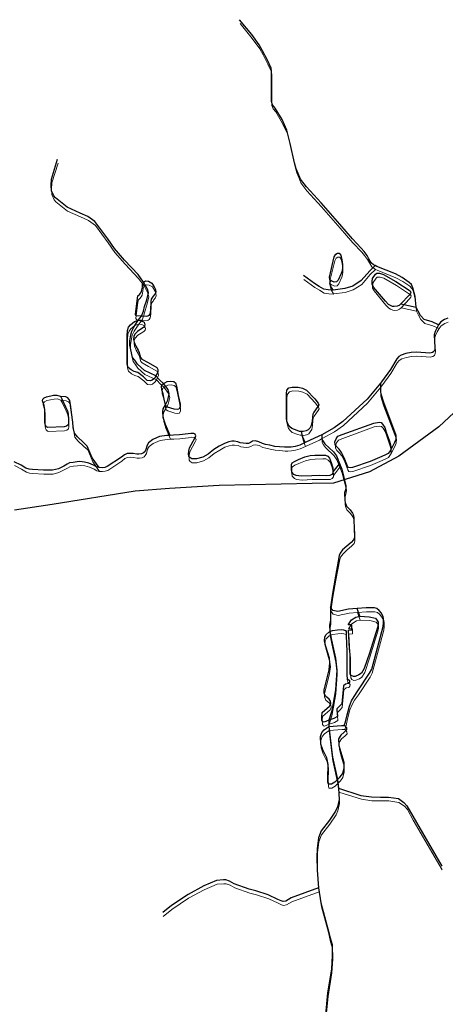
# Model space of a CAD drawing. Units: millimetres. Extents: x 602831 to 628587, y 7012564 to 7026344.
# Drawn here: x 614100 to 614494, y 7021821 to 7022730 of the extents above; entities that cross this region are included whole.
import ezdxf

# ---------------------------------------------------------------- set-up
doc = ezdxf.new("R2010")
doc.units = ezdxf.units.MM
doc.layers.add('CURSO DAGUA', color=4, linetype='Continuous')
doc.layers.add('LAGOA', color=4, linetype='Continuous')
doc.layers.add('HID_Massa_Dagua_A', color=7, linetype='Continuous', lineweight=0)
doc.layers.add('HID_Trecho_Drenagem_L', color=5, linetype='Continuous', lineweight=0)

msp = doc.modelspace()

# ---------------------------------------------------------------- linework, layer by layer
at = {"color": 7}
msp.add_lwpolyline([(614511.14376, 7022376.3965), (614487.88057, 7022354.399), (614450.93817, 7022327.31709), (614423.71503, 7022312.90063), (614390.33035, 7022302.38127), (614370.71278, 7022301.98533), (614284.69145, 7022300.24915), (614238.93011, 7022297.40265), (614207.20207, 7022294.88789), (614130.3962, 7022282.7774), (614095.6131, 7022277.29291)], dxfattribs=at)
at = {"layer": 'CURSO DAGUA'}
for p, q in [((614452.5111, 7022468.0501), (614466.7081, 7022464.8161)), ((614414.6721, 7022179.4631), (614412.2381, 7022186.5511))]:
    msp.add_line(p, q, dxfattribs=at)
for points in [[(614428.8981, 7022503.3201), (614427.4331, 7022504.0901), (614425.3761, 7022505.8421), (614423.2201, 7022509.5531), (614421.3871, 7022512.5001), (614418.7971, 7022516.2141), (614416.0941, 7022519.2751), (614407.9821, 7022527.9141), (614396.3081, 7022541.5781), (614378.9001, 7022561.2571), (614365.3821, 7022575.9101), (614359.8401, 7022583.2641), (614357.8501, 7022588.4191), (614355.9851, 7022592.7271), (614354.4531, 7022598.2051), (614350.4491, 7022616.0691), (614347.3921, 7022628.4571), (614342.9521, 7022638.1191), (614336.6301, 7022648.8331), (614334.1071, 7022651.7771), (614333.0821, 7022654.9081), (614333.1071, 7022659.4661), (614332.9751, 7022682.7781), (614332.6661, 7022685.7751), (614329.3861, 7022693.0861), (614324.9401, 7022701.5761), (614321.8451, 7022707.1931), (614314.9311, 7022716.8031), (614303.6761, 7022730.4091)], [(614239.43905, 7022346.52505), (614235.0531, 7022356.6671), (614233.1291, 7022362.8791), (614232.7251, 7022368.5381), (614232.9571, 7022371.1481), (614235.0441, 7022374.8351), (614237.3101, 7022379.0203), (614238.6589, 7022384.9897), (614237.5199, 7022388.8327), (614233.3751, 7022394.3911), (614230.3271, 7022397.2551), (614226.3241, 7022401.4111), (614215.7107, 7022406.4513), (614209.2797, 7022412.3361), (614206.8003, 7022415.8979), (614204.7857, 7022418.4531), (614202.3091, 7022429.7105), (614202.3395, 7022433.8577), (614203.2193, 7022439.3869), (614204.0069, 7022442.6865), (614205.8163, 7022446.5099), (614210.0351, 7022452.7791), (614213.0661, 7022456.5701), (614214.7715, 7022461.2379), (614215.8309, 7022465.5345), (614217.9495, 7022471.6371), (614219.3857, 7022478.0749), (614218.4511, 7022481.4375), (614214.9811, 7022488.1091), (614209.9421, 7022495.1001), (614197.3951, 7022508.2241), (614187.9891, 7022519.0471), (614181.7291, 7022528.0021), (614169.9581, 7022543.9511), (614163.4731, 7022548.6701), (614156.3101, 7022551.8651), (614144.1541, 7022557.1541), (614133.4321, 7022565.9171), (614131.9191, 7022567.7751), (614129.6611, 7022572.4651), (614129.4691, 7022577.2531), (614129.8291, 7022583.2351), (614135.4791, 7022601.5901)], [(614428.8981, 7022503.3201), (614423.9941, 7022498.5601), (614416.1101, 7022489.4651), (614408.1411, 7022484.3961), (614400.8391, 7022482.1521), (614389.9621, 7022480.7201)], [(614466.7081, 7022464.8161), (614465.8931, 7022474.7211), (614463.8701, 7022482.7831), (614462.3631, 7022485.7291), (614460.4161, 7022487.8071), (614454.0221, 7022492.1941), (614447.7311, 7022495.6011), (614430.3621, 7022502.5511), (614428.8981, 7022503.3201)], [(614389.9621, 7022480.7201), (614389.7341, 7022480.6901), (614385.6011, 7022480.9301), (614381.3611, 7022481.4981), (614377.1331, 7022484.1321), (614372.7961, 7022486.7671), (614362.7191, 7022494.1121)], [(614389.9621, 7022480.7201), (614387.7291, 7022484.6301), (614387.0911, 7022487.0421), (614387.9511, 7022489.5121)], [(614487.58005, 7022448.70905), (614481.6481, 7022451.3521), (614474.2621, 7022453.5691), (614470.8011, 7022457.2871), (614468.6461, 7022461.1071), (614466.7081, 7022464.8161)], [(614496.027, 7022454.718), (614493.01, 7022453.393), (614489.553, 7022451.309), (614487.58005, 7022448.70905), (614485.823, 7022445.636), (614484.282, 7022442.489), (614483.323, 7022439.521), (614484.128, 7022427.731), (614483.972, 7022425.7009), (614483.2009, 7022423.964), (614481.854, 7022423.065), (614479.457, 7022422.498), (614475.505, 7022422.592), (614471.264, 7022422.906), (614467.059, 7022423.255), (614462.198, 7022422.956), (614457.407, 7022422.185), (614453.011, 7022420.722), (614450.647, 7022419.429), (614448.966, 7022417.154), (614442.964, 7022407.323), (614434.742, 7022395.909), (614433.74005, 7022394.7011), (614421.453, 7022379.8809), (614399.146, 7022359.37), (614390.99, 7022353.359), (614379.525, 7022347.1441), (614376.95, 7022345.748), (614364.22705, 7022339.90305), (614359.244, 7022337.614), (614354.994, 7022336.332), (614351.183, 7022335.736), (614347.919, 7022335.645), (614345.199, 7022335.6241), (614340.414, 7022336.013), (614336.173, 7022336.327), (614331.537, 7022337.476), (614327.552, 7022338.187), (614324.7999, 7022339), (614321.437, 7022340.651), (614318.359, 7022341.393), (614315.638, 7022341.227), (614313.673, 7022339.969), (614311.782, 7022339.145), (614309.569, 7022338.976), (614306.923, 7022339.2441), (614304.315, 7022339.694), (614301.854, 7022340.65), (614298.629, 7022341.139), (614296.345, 7022341.188), (614293.548, 7022340.442), (614289.625, 7022339.1219), (614284.896, 7022336.501), (614279.765, 7022333.338), (614274.7021, 7022329.232), (614269.754, 7022326.467), (614263.762, 7022324.868), (614259.41, 7022324.7469), (614257.603, 7022325.99), (614256.5949, 7022327.373), (614256.461, 7022329.369), (614256.766, 7022331.942), (614257.363, 7022335.0571), (614262.127, 7022344.024), (614263.045, 7022346.123), (614262.582, 7022347.54), (614261.424, 7022348.126), (614258.67, 7022348.395), (614256.128, 7022347.902), (614248.072, 7022346.894), (614242.595, 7022346.634), (614239.43905, 7022346.52505), (614236.284, 7022346.415), (614229.751, 7022345.509), (614223.316, 7022342.607), (614219.5649, 7022339.726), (614218.247, 7022337.449), (614217.1, 7022333.394), (614216.074, 7022331.405), (614214.908, 7022330.323), (614213.125, 7022329.318), (614210.622, 7022329.078), (614208.627, 7022329.125), (614205.1861, 7022329.833), (614202.358, 7022329.921), (614199.746, 7022329.682), (614197.2739, 7022328.644), (614194.396, 7022326.375), (614181.366, 7022317.78), (614179.114, 7022316.994), (614176.646, 7022316.645), (614173.78205, 7022316.84205), (614171.356, 7022317.472), (614168.716, 7022318.937), (614164.411, 7022320.774), (614160.319, 7022321.848), (614156.116, 7022322.452), (614153.394, 7022322.032), (614149.765, 7022321.544), (614146.425, 7022321.019), (614144.207, 7022319.907), (614141.152, 7022318.2191), (614136.315, 7022315.707), (614130.831, 7022314.251), (614122.309, 7022314.443), (614112.158, 7022314.898), (614109.15, 7022315.168), (614106.218, 7022316.2), (614101.7, 7022319.053), (614095.1901, 7022322.1721)], [(614433.74005, 7022394.7011), (614433.7831, 7022386.4491), (614434.3131, 7022383.9441), (614436.5601, 7022377.1871), (614448.1421, 7022346.7691), (614447.9031, 7022342.8541), (614446.6901, 7022339.8151), (614443.2811, 7022333.3061)], [(614173.78205, 7022316.84205), (614167.4903, 7022325.6819), (614162.8491, 7022336.6491), (614159.3851, 7022339.8231), (614153.8651, 7022345.0751), (614151.0551, 7022348.4631), (614149.8881, 7022353.6921), (614149.3711, 7022358.5901), (614146.8711, 7022378.8401), (614145.0351, 7022381.2431), (614142.9731, 7022382.1251), (614138.1871, 7022382.3691)], [(614364.22705, 7022339.90305), (614362.1201, 7022344.8241), (614360.7821, 7022350.1711)], [(614379.525, 7022347.1441), (614379.55, 7022343.412), (614380.627, 7022341.447), (614382.462, 7022338.826), (614390.471, 7022331.166), (614393.062, 7022327.5621), (614395.92605, 7022320.63005), (614398.108, 7022315.349), (614401.939, 7022299.879), (614401.7061, 7022297.161), (614400.734, 7022293.486), (614400.805, 7022286.509), (614401.123, 7022284.42), (614402.406, 7022281.264), (614405.72, 7022277.876), (614407.955, 7022274.788), (614408.5441, 7022273.4336), (614409.233, 7022270.771), (614409.567, 7022258.3), (614409.712, 7022254.728), (614409.717, 7022252.311), (614408.991, 7022250.118), (614406.633, 7022247.677), (614402.605, 7022244.349), (614398.777, 7022240.8541), (614396.5989, 7022237.735), (614395.744, 7022235.451), (614392.176, 7022216.501), (614389.339, 7022200.57), (614387.61805, 7022187.768), (614387.511, 7022178.366), (614387.552, 7022175.782), (614386.757, 7022171.112), (614386.999, 7022165.282), (614388.4363, 7022157.4827), (614392.144, 7022140.6086), (614393.3792, 7022129.7219), (614392.2512, 7022111.3744), (614390.022, 7022099.0758), (614388.5913, 7022091.1132), (614386.104, 7022083.399), (614386.136, 7022077.503), (614388.4288, 7022056.677), (614389.4986, 7022049.4379), (614393.9907, 7022028.664), (614395.07465, 7022020.6989), (614395.689, 7022010.095), (614394.003, 7022003.341), (614392.332, 7021999.556), (614386.677, 7021991.1751), (614379.034, 7021981.154), (614376.525, 7021974.8999), (614375.3141, 7021964.6789), (614375.108, 7021957.257), (614375.205, 7021944.885), (614376.6, 7021928.7109), (614376.61305, 7021928.62705), (614378.832, 7021914.6771), (614385.299, 7021890.888), (614387.232, 7021882.464), (614389.177, 7021876.185), (614389.305, 7021869.586), (614389.287, 7021866.2869), (614388.558, 7021853.754), (614384.973, 7021831.834), (614382.002, 7021801.663)], [(614395.92605, 7022320.63005), (614392.1971, 7022315.7821), (614389.8961, 7022312.9661)], [(614400.3771, 7022078.4391), (614401.5521, 7022082.0621), (614403.0171, 7022088.4871), (614405.1511, 7022096.5041), (614407.1031, 7022101.4961), (614409.5441, 7022105.4971), (614413.0361, 7022110.4811), (614423.8151, 7022126.7861), (614425.7061, 7022130.6241), (614436.4261, 7022170.1551), (614436.6661, 7022173.6731), (614436.6851, 7022177.2471), (614436.3651, 7022179.0081), (614434.7341, 7022182.3721), (614432.6581, 7022184.8571), (614430.5791, 7022186.6831), (614428.3271, 7022187.1361), (614420.4641, 7022187.1791), (614412.2381, 7022186.5511), (614404.3471, 7022185.9481), (614394.2669, 7022183.7863), (614389.7773, 7022184.8593), (614387.61805, 7022187.768)], [(614395.07465, 7022020.6989), (614415.7771, 7022014.0431), (614425.5561, 7022012.5591), (614433.9141, 7022012.5131), (614441.2821, 7022012.4731), (614450.4021, 7022011.1031), (614455.5511, 7022007.5551), (614458.2831, 7022004.4611), (614463.7281, 7021994.7531), (614490.5271, 7021948.7471)], [(614376.61305, 7021928.62705), (614351.3381, 7021919.3641), (614346.4831, 7021916.4221), (614343.8421, 7021916.1061), (614341.9751, 7021916.6111), (614339.0131, 7021918.0021), (614330.1831, 7021922.1201), (614318.7671, 7021925.8121), (614312.6161, 7021927.2761), (614298.7321, 7021932.3011), (614294.4021, 7021934.6891), (614290.8351, 7021936.0291), (614288.6361, 7021936.0411), (614282.4191, 7021935.5251), (614270.5141, 7021930.3671), (614255.9551, 7021922.6401), (614240.5571, 7021912.3321), (614232.6041, 7021905.9431)]]:
    msp.add_lwpolyline(points, dxfattribs=at)
at = {"layer": 'HID_Massa_Dagua_A'}
for points in [[(614393.74948, 7022484.63675), (614391.42648, 7022484.39575), (614389.36448, 7022485.24175), (614388.37048, 7022485.89975), (614387.37748, 7022486.55775), (614387.10148, 7022489.09775), (614391.55548, 7022507.67675), (614392.83848, 7022510.13575), (614394.40348, 7022511.21475), (614396.14348, 7022511.13275), (614397.54748, 7022509.23975), (614398.46748, 7022505.13675), (614399.09648, 7022500.67275), (614399.15148, 7022497.62575), (614398.80948, 7022494.83575), (614398.07148, 7022492.51875), (614395.28148, 7022486.33275)], [(614449.54548, 7022462.24375), (614446.96848, 7022461.78675), (614445.22848, 7022462.05075), (614442.98648, 7022463.11475), (614441.64848, 7022463.88375), (614438.83648, 7022466.76375), (614427.84748, 7022479.91575), (614426.48348, 7022482.42575), (614426.42548, 7022484.92775), (614426.98348, 7022487.64475), (614429.72648, 7022491.83675), (614430.85548, 7022492.59175), (614433.46648, 7022492.64975), (614437.05148, 7022491.61475), (614448.58248, 7022484.87875), (614461.62648, 7022476.32075), (614462.20148, 7022475.30175), (614461.90448, 7022474.10675), (614460.69848, 7022472.48175), (614452.93048, 7022464.43775), (614451.39848, 7022462.99575)], [(614219.10548, 7022452.89075), (614218.08948, 7022452.67875), (614213.48548, 7022452.95775), (614208.88148, 7022453.23675), (614208.26648, 7022453.60275), (614207.83648, 7022454.47575), (614209.62448, 7022469.66075), (614210.14348, 7022471.72475), (614211.52848, 7022472.98675), (614212.77048, 7022474.50275), (614213.50348, 7022475.94875), (614214.32148, 7022479.64375), (614214.44448, 7022482.28975), (614215.40048, 7022484.49675), (614217.18248, 7022485.57475), (614219.97348, 7022485.30575), (614223.08348, 7022483.58475), (614225.16748, 7022480.12775), (614226.27848, 7022477.76475), (614226.55448, 7022475.29675), (614225.70948, 7022473.30675), (614224.21248, 7022471.42975), (614223.62748, 7022470.48975), (614222.20348, 7022468.68475), (614221.90148, 7022466.58275), (614221.60248, 7022458.35275), (614221.03948, 7022454.94675), (614220.08948, 7022453.60975)], [(614223.24048, 7022393.86575), (614221.42348, 7022393.14975), (614218.63348, 7022393.63675), (614215.13448, 7022396.99275), (614209.93448, 7022400.90175), (614206.71148, 7022401.78975), (614203.71048, 7022403.43775), (614201.11248, 7022405.73675), (614200.43348, 7022407.51775), (614200.18648, 7022408.75175), (614200.11248, 7022415.02675), (614200.11148, 7022421.44475), (614200.07348, 7022427.75575), (614200.07748, 7022434.97175), (614200.50248, 7022439.86475), (614201.46148, 7022442.76075), (614203.21448, 7022444.92775), (614206.93048, 7022448.09775), (614210.45448, 7022449.16675), (614213.38948, 7022448.82375), (614215.77648, 7022447.54175), (614216.56048, 7022445.10775), (614216.26248, 7022443.69475), (614215.24048, 7022442.50375), (614212.76648, 7022440.92175), (614209.60048, 7022438.90875), (614207.19148, 7022436.23775), (614206.31048, 7022434.24875), (614206.15048, 7022431.52975), (614206.49848, 7022428.95275), (614208.11048, 7022425.24475), (614210.33848, 7022421.60575), (614211.19648, 7022419.38975), (614211.76348, 7022417.02875), (614212.40448, 7022414.81375), (614213.66548, 7022413.39175), (614219.48648, 7022410.05975), (614227.62048, 7022405.51775), (614228.51848, 7022403.88175), (614228.57948, 7022401.81375), (614227.73548, 7022400.00575), (614226.74348, 7022397.79875), (614225.60848, 7022395.84675)], [(614247.97048, 7022367.03775), (614246.48148, 7022366.68375), (614243.65448, 7022367.02575), (614237.46448, 7022369.09075), (614235.76648, 7022370.18775), (614235.46348, 7022371.22275), (614235.16148, 7022372.25875), (614234.42248, 7022376.46875), (614233.28848, 7022381.22575), (614232.14848, 7022384.85875), (614232.02048, 7022387.90575), (614232.75748, 7022390.04075), (614233.79448, 7022390.77875), (614234.83248, 7022391.51675), (614237.26848, 7022392.73575), (614240.35348, 7022393.11775), (614243.17948, 7022392.70375), (614244.69548, 7022391.31675), (614245.65748, 7022388.33775), (614247.42348, 7022379.66075), (614249.01048, 7022371.60175), (614248.99748, 7022369.13575)], [(614365.50048, 7022346.95175), (614362.85148, 7022346.49475), (614361.20148, 7022346.55875), (614359.55148, 7022346.62175), (614357.34348, 7022347.35975), (614352.27748, 7022349.30975), (614350.43648, 7022350.91575), (614348.81648, 7022352.95475), (614347.85348, 7022355.89775), (614347.43448, 7022358.87375), (614347.43048, 7022364.78475), (614347.35148, 7022376.60775), (614347.37848, 7022381.53975), (614347.79348, 7022384.51075), (614349.69248, 7022386.85775), (614352.74248, 7022387.52975), (614358.28948, 7022387.38975), (614362.20048, 7022386.38975), (614365.99948, 7022384.66375), (614373.46148, 7022376.57175), (614376.55748, 7022372.56575), (614377.16548, 7022370.96675), (614376.25048, 7022369.52175), (614372.52248, 7022364.24775), (614371.60648, 7022362.51175), (614371.30348, 7022360.08375), (614371.02448, 7022355.51575), (614370.31548, 7022352.00275), (614368.96048, 7022349.65275), (614367.50148, 7022347.95575)], [(614141.95148, 7022350.76075), (614126.82548, 7022350.08175), (614125.70548, 7022350.74075), (614125.02148, 7022351.68775), (614124.37548, 7022352.92475), (614124.02248, 7022354.73975), (614123.92848, 7022357.35075), (614123.94548, 7022360.46975), (614124.07548, 7022364.24075), (614124.05348, 7022366.85175), (614123.45748, 7022370.58975), (614121.99348, 7022374.65975), (614122.18448, 7022376.39975), (614123.38648, 7022377.48075), (614125.64148, 7022378.59275), (614132.21348, 7022380.04275), (614135.07848, 7022380.17275), (614138.37248, 7022379.02975), (614138.60648, 7022378.75675), (614138.84148, 7022378.48375), (614139.81048, 7022376.77375), (614143.25148, 7022369.32075), (614144.97048, 7022365.43075), (614145.53348, 7022362.41775), (614145.90748, 7022357.91875), (614145.96148, 7022354.40075), (614145.51548, 7022352.55375), (614144.13148, 7022351.36475)], [(614408.36048, 7022313.17075), (614406.21848, 7022312.81975), (614404.58948, 7022313.30075), (614403.69048, 7022314.57475), (614400.75848, 7022322.16975), (614398.28348, 7022327.18775), (614396.01548, 7022330.17475), (614393.52748, 7022332.69075), (614392.37748, 7022334.58275), (614392.20848, 7022336.94075), (614393.27548, 7022339.61875), (614394.92048, 7022342.11175), (614398.91848, 7022343.64875), (614428.02548, 7022354.29475), (614432.96048, 7022354.95675), (614434.73548, 7022354.65675), (614436.21448, 7022353.19775), (614438.15648, 7022350.17775), (614439.58348, 7022345.89075), (614442.51148, 7022337.56975), (614443.39948, 7022334.26475), (614443.71448, 7022332.19575), (614443.70048, 7022329.69375), (614442.56648, 7022327.81375), (614441.21548, 7022326.18975), (614438.85048, 7022324.86075), (614435.36048, 7022323.24875), (614424.56548, 7022318.77475)], [(614389.24948, 7022306.74875), (614387.39548, 7022305.77975), (614384.56548, 7022305.65075), (614377.82148, 7022305.79675), (614370.67648, 7022305.65475), (614361.35348, 7022305.19775), (614356.35348, 7022305.84275), (614354.25548, 7022306.83275), (614352.27148, 7022308.80175), (614351.92348, 7022311.37875), (614351.91248, 7022316.09375), (614352.57348, 7022317.57675), (614354.64848, 7022318.87075), (614358.50148, 7022320.66275), (614364.42548, 7022322.95075), (614369.32848, 7022324.33775), (614373.53648, 7022324.53275), (614380.42748, 7022324.71175), (614383.43848, 7022324.73175), (614385.49948, 7022323.70475), (614387.19348, 7022321.84575), (614388.73048, 7022317.73975), (614390.15448, 7022312.90875), (614390.35948, 7022310.62275), (614390.31548, 7022309.35375), (614390.27248, 7022308.08475)], [(614410.91648, 7022120.35675), (614409.24948, 7022120.18275), (614407.20348, 7022121.05475), (614406.38848, 7022122.68875), (614406.11248, 7022125.82075), (614406.08648, 7022140.92775), (614405.57848, 7022145.88075), (614404.62208, 7022162.99575), (614407.85348, 7022163.36855), (614407.85988, 7022167.79015), (614404.29068, 7022167.84035), (614407.48448, 7022172.42875), (614411.56848, 7022175.10075), (614415.09148, 7022175.85075), (614423.94248, 7022175.41675), (614429.77948, 7022174.01175), (614431.32548, 7022172.08075), (614432.04848, 7022170.51975), (614432.01948, 7022168.45075), (614431.38048, 7022165.54375), (614424.12748, 7022141.83475), (614419.25048, 7022127.45175), (614416.60848, 7022123.25475), (614414.29248, 7022121.65575)], [(614386.52348, 7022079.78675), (614382.13748, 7022078.10875), (614381.22348, 7022078.27775), (614380.14948, 7022079.58375), (614379.93248, 7022083.24775), (614380.24448, 7022086.83475), (614387.25448, 7022092.91175), (614388.23848, 7022095.28675), (614388.10248, 7022097.28275), (614386.70348, 7022099.19475), (614383.44248, 7022102.12475), (614382.17548, 7022104.93275), (614382.24648, 7022107.75275), (614386.81748, 7022126.45875), (614387.51148, 7022132.77175), (614387.00448, 7022137.20575), (614383.87748, 7022147.80675), (614382.36948, 7022153.30775), (614382.71748, 7022156.63875), (614383.73648, 7022158.73875), (614386.44148, 7022161.30575), (614387.41848, 7022161.66975), (614389.87348, 7022162.58675), (614394.49148, 7022163.29375), (614397.93448, 7022163.47575), (614400.09448, 7022163.35375), (614402.06748, 7022162.57375), (614402.42848, 7022161.63775), (614402.40948, 7022158.12275), (614403.13248, 7022143.10375), (614403.15748, 7022121.13175), (614403.52748, 7022118.51075), (614405.67648, 7022116.44875), (614405.61248, 7022114.87375), (614404.65348, 7022113.63475), (614401.97848, 7022113.20975), (614400.04648, 7022111.51775), (614399.62448, 7022108.11375), (614398.49048, 7022095.04675), (614396.29848, 7022092.69675), (614393.97948, 7022090.49375), (614393.84048, 7022088.48075), (614394.25548, 7022087.45275), (614394.45148, 7022083.20375), (614391.23748, 7022081.31775)], [(614391.93648, 7022022.66875), (614388.84648, 7022020.76175), (614386.20748, 7022020.77575), (614385.72348, 7022022.64875), (614385.59748, 7022029.85175), (614385.90448, 7022035.56875), (614385.92348, 7022039.03275), (614384.52748, 7022045.03475), (614380.82948, 7022052.53275), (614378.98948, 7022057.87675), (614378.86248, 7022064.80575), (614379.92748, 7022068.48375), (614382.19548, 7022070.89075), (614386.55548, 7022073.89075), (614398.32848, 7022074.98075), (614400.79648, 7022074.82675), (614401.24248, 7022074.79975), (614402.82648, 7022072.86575), (614402.92548, 7022070.99575), (614400.82348, 7022068.75375), (614397.73048, 7022066.18575), (614395.51248, 7022062.78875), (614395.86148, 7022056.40875), (614397.53348, 7022050.35075), (614400.28548, 7022041.04375), (614400.36748, 7022035.87375), (614399.07348, 7022030.49275), (614396.76648, 7022027.50975), (614396.19348, 7022026.76975)]]:
    msp.add_lwpolyline(points, close=True, dxfattribs=at)
at = {"layer": 'HID_Trecho_Drenagem_L'}
for p, q in [((614452.93048, 7022464.43775), (614467.12748, 7022461.20375)), ((614415.09148, 7022175.85075), (614412.65748, 7022182.93875))]:
    msp.add_line(p, q, dxfattribs=at)
for points in [[(614429.31748, 7022499.70775), (614427.85248, 7022500.47775), (614425.79548, 7022502.22975), (614423.63948, 7022505.94075), (614421.80648, 7022508.88775), (614419.21648, 7022512.60175), (614416.51348, 7022515.66275), (614408.40148, 7022524.30175), (614396.72748, 7022537.96575), (614379.31948, 7022557.64475), (614365.80148, 7022572.29775), (614360.25948, 7022579.65175), (614358.26948, 7022584.80675), (614356.40448, 7022589.11475), (614354.87248, 7022594.59275), (614350.86848, 7022612.45675), (614347.81148, 7022624.84475), (614343.37148, 7022634.50675), (614337.04948, 7022645.22075), (614334.52648, 7022648.16475), (614333.50148, 7022651.29575), (614333.52648, 7022655.85375), (614333.39448, 7022679.16575), (614333.08548, 7022682.16275), (614329.80548, 7022689.47375), (614325.35948, 7022697.96375), (614322.26448, 7022703.58075), (614315.35048, 7022713.19075), (614304.09548, 7022726.79675)], [(614239.85843, 7022342.9127), (614235.47248, 7022353.05475), (614233.54848, 7022359.26675), (614233.14448, 7022364.92575), (614233.37648, 7022367.53575), (614235.46348, 7022371.22275), (614237.72948, 7022375.40795), (614239.07828, 7022381.37735), (614237.93928, 7022385.22035), (614233.79448, 7022390.77875), (614230.74648, 7022393.64275), (614226.74348, 7022397.79875), (614216.13008, 7022402.83895), (614209.69908, 7022408.72375), (614207.21968, 7022412.28555), (614205.20508, 7022414.84075), (614202.72848, 7022426.09815), (614202.75888, 7022430.24535), (614203.63868, 7022435.77455), (614204.42628, 7022439.07415), (614206.23568, 7022442.89755), (614210.45448, 7022449.16675), (614213.48548, 7022452.95775), (614215.19088, 7022457.62555), (614216.25028, 7022461.92215), (614218.36888, 7022468.02475), (614219.80508, 7022474.46255), (614218.87048, 7022477.82515), (614215.40048, 7022484.49675), (614210.36148, 7022491.48775), (614197.81448, 7022504.61175), (614188.40848, 7022515.43475), (614182.14848, 7022524.38975), (614170.37748, 7022540.33875), (614163.89248, 7022545.05775), (614156.72948, 7022548.25275), (614144.57348, 7022553.54175), (614133.85148, 7022562.30475), (614132.33848, 7022564.16275), (614130.08048, 7022568.85275), (614129.88848, 7022573.64075), (614130.24848, 7022579.62275), (614135.89848, 7022597.97775)], [(614429.31748, 7022499.70775), (614424.41348, 7022494.94775), (614416.52948, 7022485.85275), (614408.56048, 7022480.78375), (614401.25848, 7022478.53975), (614390.38148, 7022477.10775)], [(614467.12748, 7022461.20375), (614466.31248, 7022471.10875), (614464.28948, 7022479.17075), (614462.78248, 7022482.11675), (614460.83548, 7022484.19475), (614454.44148, 7022488.58175), (614448.15048, 7022491.98875), (614430.78148, 7022498.93875), (614429.31748, 7022499.70775)], [(614390.38148, 7022477.10775), (614390.15348, 7022477.07775), (614386.02048, 7022477.31775), (614381.78048, 7022477.88575), (614377.55248, 7022480.51975), (614373.21548, 7022483.15475), (614363.13848, 7022490.49975)], [(614390.38148, 7022477.10775), (614388.14848, 7022481.01775), (614387.51048, 7022483.42975), (614388.37048, 7022485.89975)], [(614487.99943, 7022445.0967), (614482.06748, 7022447.73975), (614474.68148, 7022449.95675), (614471.22048, 7022453.67475), (614469.06548, 7022457.49475), (614467.12748, 7022461.20375)], [(614496.44638, 7022451.10565), (614493.42938, 7022449.78065), (614489.97238, 7022447.69665), (614487.99943, 7022445.0967), (614486.24238, 7022442.02365), (614484.70138, 7022438.87665), (614483.74238, 7022435.90865), (614484.54738, 7022424.11865), (614484.39138, 7022422.08855), (614483.62028, 7022420.35165), (614482.27338, 7022419.45265), (614479.87638, 7022418.88565), (614475.92438, 7022418.97965), (614471.68338, 7022419.29365), (614467.47838, 7022419.64265), (614462.61738, 7022419.34365), (614457.82638, 7022418.57265), (614453.43038, 7022417.10965), (614451.06638, 7022415.81665), (614449.38538, 7022413.54165), (614443.38338, 7022403.71065), (614435.16138, 7022392.29665), (614434.15943, 7022391.08875), (614421.87238, 7022376.26855), (614399.56538, 7022355.75765), (614391.40938, 7022349.74665), (614379.94438, 7022343.53175), (614377.36938, 7022342.13565), (614364.64643, 7022336.2907), (614359.66338, 7022334.00165), (614355.41338, 7022332.71965), (614351.60238, 7022332.12365), (614348.33838, 7022332.03265), (614345.61838, 7022332.01175), (614340.83338, 7022332.40065), (614336.59238, 7022332.71465), (614331.95638, 7022333.86365), (614327.97138, 7022334.57465), (614325.21928, 7022335.38765), (614321.85638, 7022337.03865), (614318.77838, 7022337.78065), (614316.05738, 7022337.61465), (614314.09238, 7022336.35665), (614312.20138, 7022335.53265), (614309.98838, 7022335.36365), (614307.34238, 7022335.63175), (614304.73438, 7022336.08165), (614302.27338, 7022337.03765), (614299.04838, 7022337.52665), (614296.76438, 7022337.57565), (614293.96738, 7022336.82965), (614290.04438, 7022335.50955), (614285.31538, 7022332.88865), (614280.18438, 7022329.72565), (614275.12148, 7022325.61965), (614270.17338, 7022322.85465), (614264.18138, 7022321.25565), (614259.82938, 7022321.13455), (614258.02238, 7022322.37765), (614257.01428, 7022323.76065), (614256.88038, 7022325.75665), (614257.18538, 7022328.32965), (614257.78238, 7022331.44475), (614262.54638, 7022340.41165), (614263.46438, 7022342.51065), (614263.00138, 7022343.92765), (614261.84338, 7022344.51365), (614259.08938, 7022344.78265), (614256.54738, 7022344.28965), (614248.49138, 7022343.28165), (614243.01438, 7022343.02165), (614239.85843, 7022342.9127), (614236.70338, 7022342.80265), (614230.17038, 7022341.89665), (614223.73538, 7022338.99465), (614219.98428, 7022336.11365), (614218.66638, 7022333.83665), (614217.51938, 7022329.78165), (614216.49338, 7022327.79265), (614215.32738, 7022326.71065), (614213.54438, 7022325.70565), (614211.04138, 7022325.46565), (614209.04638, 7022325.51265), (614205.60548, 7022326.22065), (614202.77738, 7022326.30865), (614200.16538, 7022326.06965), (614197.69328, 7022325.03165), (614194.81538, 7022322.76265), (614181.78538, 7022314.16765), (614179.53338, 7022313.38165), (614177.06538, 7022313.03265), (614174.20143, 7022313.2297), (614171.77538, 7022313.85965), (614169.13538, 7022315.32465), (614164.83038, 7022317.16165), (614160.73838, 7022318.23565), (614156.53538, 7022318.83965), (614153.81338, 7022318.41965), (614150.18438, 7022317.93165), (614146.84438, 7022317.40665), (614144.62638, 7022316.29465), (614141.57138, 7022314.60675), (614136.73438, 7022312.09465), (614131.25038, 7022310.63865), (614122.72838, 7022310.83065), (614112.57738, 7022311.28565), (614109.56938, 7022311.55565), (614106.63738, 7022312.58765), (614102.11938, 7022315.44065), (614095.60948, 7022318.55975)], [(614434.15943, 7022391.08875), (614434.20248, 7022382.83675), (614434.73248, 7022380.33175), (614436.97948, 7022373.57475), (614448.56148, 7022343.15675), (614448.32248, 7022339.24175), (614447.10948, 7022336.20275), (614443.70048, 7022329.69375)], [(614174.20143, 7022313.2297), (614167.90968, 7022322.06955), (614163.26848, 7022333.03675), (614159.80448, 7022336.21075), (614154.28448, 7022341.46275), (614151.47448, 7022344.85075), (614150.30748, 7022350.07975), (614149.79048, 7022354.97775), (614147.29048, 7022375.22775), (614145.45448, 7022377.63075), (614143.39248, 7022378.51275), (614138.60648, 7022378.75675)], [(614364.64643, 7022336.2907), (614362.53948, 7022341.21175), (614361.20148, 7022346.55875)], [(614379.94438, 7022343.53175), (614379.96938, 7022339.79965), (614381.04638, 7022337.83465), (614382.88138, 7022335.21365), (614390.89038, 7022327.55365), (614393.48138, 7022323.94975), (614396.34543, 7022317.0177), (614398.52738, 7022311.73665), (614402.35838, 7022296.26665), (614402.12548, 7022293.54865), (614401.15338, 7022289.87365), (614401.22438, 7022282.89665), (614401.54238, 7022280.80765), (614402.82538, 7022277.65165), (614406.13938, 7022274.26365), (614408.37438, 7022271.17565), (614408.96348, 7022269.82125), (614409.65238, 7022267.15865), (614409.98638, 7022254.68765), (614410.13138, 7022251.11565), (614410.13638, 7022248.69865), (614409.41038, 7022246.50565), (614407.05238, 7022244.06465), (614403.02438, 7022240.73665), (614399.19638, 7022237.24175), (614397.01828, 7022234.12265), (614396.16338, 7022231.83865), (614392.59538, 7022212.88865), (614389.75838, 7022196.95765), (614388.03743, 7022184.15565), (614387.93038, 7022174.75365), (614387.97138, 7022172.16965), (614387.17638, 7022167.49965), (614387.41838, 7022161.66965), (614388.85568, 7022153.87035), (614392.56338, 7022136.99625), (614393.79858, 7022126.10955), (614392.67058, 7022107.76205), (614390.44138, 7022095.46345), (614389.01068, 7022087.50085), (614386.52338, 7022079.78665), (614386.55538, 7022073.89065), (614388.84818, 7022053.06465), (614389.91798, 7022045.82555), (614394.41008, 7022025.05165), (614395.49403, 7022017.08655), (614396.10838, 7022006.48265), (614394.42238, 7021999.72865), (614392.75138, 7021995.94365), (614387.09638, 7021987.56275), (614379.45338, 7021977.54165), (614376.94438, 7021971.28755), (614375.73348, 7021961.06655), (614375.52738, 7021953.64465), (614375.62438, 7021941.27265), (614377.01938, 7021925.09855), (614377.03243, 7021925.0147), (614379.25138, 7021911.06475), (614385.71838, 7021887.27565), (614387.65138, 7021878.85165), (614389.59638, 7021872.57265), (614389.72438, 7021865.97365), (614389.70638, 7021862.67455), (614388.97738, 7021850.14165), (614385.39238, 7021828.22165), (614382.42138, 7021798.05065)], [(614396.34543, 7022317.0177), (614392.61648, 7022312.16975), (614390.31548, 7022309.35375)], [(614400.79648, 7022074.82675), (614401.97148, 7022078.44975), (614403.43648, 7022084.87475), (614405.57048, 7022092.89175), (614407.52248, 7022097.88375), (614409.96348, 7022101.88475), (614413.45548, 7022106.86875), (614424.23448, 7022123.17375), (614426.12548, 7022127.01175), (614436.84548, 7022166.54275), (614437.08548, 7022170.06075), (614437.10448, 7022173.63475), (614436.78448, 7022175.39575), (614435.15348, 7022178.75975), (614433.07748, 7022181.24475), (614430.99848, 7022183.07075), (614428.74648, 7022183.52375), (614420.88348, 7022183.56675), (614412.65748, 7022182.93875), (614404.76648, 7022182.33575), (614394.68628, 7022180.17395), (614390.19668, 7022181.24695), (614388.03743, 7022184.15565)], [(614395.49403, 7022017.08655), (614416.19648, 7022010.43075), (614425.97548, 7022008.94675), (614434.33348, 7022008.90075), (614441.70148, 7022008.86075), (614450.82148, 7022007.49075), (614455.97048, 7022003.94275), (614458.70248, 7022000.84875), (614464.14748, 7021991.14075), (614490.94648, 7021945.13475)], [(614377.03243, 7021925.0147), (614351.75748, 7021915.75175), (614346.90248, 7021912.80975), (614344.26148, 7021912.49375), (614342.39448, 7021912.99875), (614339.43248, 7021914.38975), (614330.60248, 7021918.50775), (614319.18648, 7021922.19975), (614313.03548, 7021923.66375), (614299.15148, 7021928.68875), (614294.82148, 7021931.07675), (614291.25448, 7021932.41675), (614289.05548, 7021932.42875), (614282.83848, 7021931.91275), (614270.93348, 7021926.75475), (614256.37448, 7021919.02775), (614240.97648, 7021908.71975), (614233.02348, 7021902.33075)]]:
    msp.add_lwpolyline(points, dxfattribs=at)
at = {"layer": 'LAGOA'}
for points in [[(614393.3301, 7022488.2491), (614391.0071, 7022488.0081), (614388.9451, 7022488.8541), (614387.9511, 7022489.5121), (614386.9581, 7022490.1701), (614386.6821, 7022492.7101), (614391.1361, 7022511.2891), (614392.4191, 7022513.7481), (614393.9841, 7022514.8271), (614395.7241, 7022514.7451), (614397.1281, 7022512.8521), (614398.0481, 7022508.7491), (614398.6771, 7022504.2851), (614398.7321, 7022501.2381), (614398.3901, 7022498.4481), (614397.6521, 7022496.1311), (614394.8621, 7022489.9451)], [(614449.1261, 7022465.8561), (614446.5491, 7022465.3991), (614444.8091, 7022465.6631), (614442.5671, 7022466.7271), (614441.2291, 7022467.4961), (614438.4171, 7022470.3761), (614427.4281, 7022483.5281), (614426.0641, 7022486.0381), (614426.0061, 7022488.5401), (614426.5641, 7022491.2571), (614429.3071, 7022495.4491), (614430.4361, 7022496.2041), (614433.0471, 7022496.2621), (614436.6321, 7022495.2271), (614448.1631, 7022488.4911), (614461.2071, 7022479.9331), (614461.7821, 7022478.9141), (614461.4851, 7022477.7191), (614460.2791, 7022476.0941), (614452.5111, 7022468.0501), (614450.9791, 7022466.6081)], [(614218.6861, 7022456.5031), (614217.6701, 7022456.2911), (614213.0661, 7022456.5701), (614208.4621, 7022456.8491), (614207.8471, 7022457.2151), (614207.4171, 7022458.0881), (614209.2051, 7022473.2731), (614209.7241, 7022475.3371), (614211.1091, 7022476.5991), (614212.3511, 7022478.1151), (614213.0841, 7022479.5611), (614213.9021, 7022483.2561), (614214.0251, 7022485.9021), (614214.9811, 7022488.1091), (614216.7631, 7022489.1871), (614219.5541, 7022488.9181), (614222.6641, 7022487.1971), (614224.7481, 7022483.7401), (614225.8591, 7022481.3771), (614226.1351, 7022478.9091), (614225.2901, 7022476.9191), (614223.7931, 7022475.0421), (614223.2081, 7022474.1021), (614221.7841, 7022472.2971), (614221.4821, 7022470.1951), (614221.1831, 7022461.9651), (614220.6201, 7022458.5591), (614219.6701, 7022457.2221)], [(614222.8211, 7022397.4781), (614221.0041, 7022396.7621), (614218.2141, 7022397.2491), (614214.7151, 7022400.6051), (614209.5151, 7022404.5141), (614206.2921, 7022405.4021), (614203.2911, 7022407.0501), (614200.6931, 7022409.3491), (614200.0141, 7022411.1301), (614199.7671, 7022412.3641), (614199.6931, 7022418.6391), (614199.6921, 7022425.0571), (614199.6541, 7022431.3681), (614199.6581, 7022438.5841), (614200.0831, 7022443.4771), (614201.0421, 7022446.3731), (614202.7951, 7022448.5401), (614206.5111, 7022451.7101), (614210.0351, 7022452.7791), (614212.9701, 7022452.4361), (614215.3571, 7022451.1541), (614216.1411, 7022448.7201), (614215.8431, 7022447.3071), (614214.8211, 7022446.1161), (614212.3471, 7022444.5341), (614209.1811, 7022442.5211), (614206.7721, 7022439.8501), (614205.8911, 7022437.8611), (614205.7311, 7022435.1421), (614206.0791, 7022432.5651), (614207.6911, 7022428.8571), (614209.9191, 7022425.2181), (614210.7771, 7022423.0021), (614211.3441, 7022420.6411), (614211.9851, 7022418.4261), (614213.2461, 7022417.0041), (614219.0671, 7022413.6721), (614227.2011, 7022409.1301), (614228.0991, 7022407.4941), (614228.1601, 7022405.4261), (614227.3161, 7022403.6181), (614226.3241, 7022401.4111), (614225.1891, 7022399.4591)], [(614247.5511, 7022370.6501), (614246.0621, 7022370.2961), (614243.2351, 7022370.6381), (614237.0451, 7022372.7031), (614235.3471, 7022373.8001), (614235.0441, 7022374.8351), (614234.7421, 7022375.8711), (614234.0031, 7022380.0811), (614232.8691, 7022384.8381), (614231.7291, 7022388.4711), (614231.6011, 7022391.5181), (614232.3381, 7022393.6531), (614233.3751, 7022394.3911), (614234.4131, 7022395.1291), (614236.8491, 7022396.3481), (614239.9341, 7022396.7301), (614242.7601, 7022396.3161), (614244.2761, 7022394.9291), (614245.2381, 7022391.9501), (614247.0041, 7022383.2731), (614248.5911, 7022375.2141), (614248.5781, 7022372.7481)], [(614365.0811, 7022350.5641), (614362.4321, 7022350.1071), (614360.7821, 7022350.1711), (614359.1321, 7022350.2341), (614356.9241, 7022350.9721), (614351.8581, 7022352.9221), (614350.0171, 7022354.5281), (614348.3971, 7022356.5671), (614347.4341, 7022359.5101), (614347.0151, 7022362.4861), (614347.0111, 7022368.3971), (614346.9321, 7022380.2201), (614346.9591, 7022385.1521), (614347.3741, 7022388.1231), (614349.2731, 7022390.4701), (614352.3231, 7022391.1421), (614357.8701, 7022391.0021), (614361.7811, 7022390.0021), (614365.5801, 7022388.2761), (614373.0421, 7022380.1841), (614376.1381, 7022376.1781), (614376.7461, 7022374.5791), (614375.8311, 7022373.1341), (614372.1031, 7022367.8601), (614371.1871, 7022366.1241), (614370.8841, 7022363.6961), (614370.6051, 7022359.1281), (614369.8961, 7022355.6151), (614368.5411, 7022353.2651), (614367.0821, 7022351.5681)], [(614141.5321, 7022354.3731), (614126.4061, 7022353.6941), (614125.2861, 7022354.3531), (614124.6021, 7022355.3001), (614123.9561, 7022356.5371), (614123.6031, 7022358.3521), (614123.5091, 7022360.9631), (614123.5261, 7022364.0821), (614123.6561, 7022367.8531), (614123.6341, 7022370.4641), (614123.0381, 7022374.2021), (614121.5741, 7022378.2721), (614121.7651, 7022380.0121), (614122.9671, 7022381.0931), (614125.2221, 7022382.2051), (614131.7941, 7022383.6551), (614134.6591, 7022383.7851), (614137.9531, 7022382.6421), (614138.1871, 7022382.3691), (614138.4221, 7022382.0961), (614139.3911, 7022380.3861), (614142.8321, 7022372.9331), (614144.5511, 7022369.0431), (614145.1141, 7022366.0301), (614145.4881, 7022361.5311), (614145.5421, 7022358.0131), (614145.0961, 7022356.1661), (614143.7121, 7022354.9771)], [(614407.9411, 7022316.7831), (614405.7991, 7022316.4321), (614404.1701, 7022316.9131), (614403.2711, 7022318.1871), (614400.3391, 7022325.7821), (614397.8641, 7022330.8001), (614395.5961, 7022333.7871), (614393.1081, 7022336.3031), (614391.9581, 7022338.1951), (614391.7891, 7022340.5531), (614392.8561, 7022343.2311), (614394.5011, 7022345.7241), (614398.4991, 7022347.2611), (614427.6061, 7022357.9071), (614432.5411, 7022358.5691), (614434.3161, 7022358.2691), (614435.7951, 7022356.8101), (614437.7371, 7022353.7901), (614439.1641, 7022349.5031), (614442.0921, 7022341.1821), (614442.9801, 7022337.8771), (614443.2951, 7022335.8081), (614443.2811, 7022333.3061), (614442.1471, 7022331.4261), (614440.7961, 7022329.8021), (614438.4311, 7022328.4731), (614434.9411, 7022326.8611), (614424.1461, 7022322.3871)], [(614388.8301, 7022310.3611), (614386.9761, 7022309.3921), (614384.1461, 7022309.2631), (614377.4021, 7022309.4091), (614370.2571, 7022309.2671), (614360.9341, 7022308.8101), (614355.9341, 7022309.4551), (614353.8361, 7022310.4451), (614351.8521, 7022312.4141), (614351.5041, 7022314.9911), (614351.4931, 7022319.7061), (614352.1541, 7022321.1891), (614354.2291, 7022322.4831), (614358.0821, 7022324.2751), (614364.0061, 7022326.5631), (614368.9091, 7022327.9501), (614373.1171, 7022328.1451), (614380.0081, 7022328.3241), (614383.0191, 7022328.3441), (614385.0801, 7022327.3171), (614386.7741, 7022325.4581), (614388.3111, 7022321.3521), (614389.7351, 7022316.5211), (614389.9401, 7022314.2351), (614389.8961, 7022312.9661), (614389.8531, 7022311.6971)], [(614410.4971, 7022123.9691), (614408.8301, 7022123.7951), (614406.7841, 7022124.6671), (614405.9691, 7022126.3011), (614405.6931, 7022129.4331), (614405.6671, 7022144.5401), (614405.1591, 7022149.4931), (614404.2027, 7022166.6081), (614407.4341, 7022166.9809), (614407.4405, 7022171.4025), (614403.8713, 7022171.4527), (614407.0651, 7022176.0411), (614411.1491, 7022178.7131), (614414.6721, 7022179.4631), (614423.5231, 7022179.0291), (614429.3601, 7022177.6241), (614430.9061, 7022175.6931), (614431.6291, 7022174.1321), (614431.6001, 7022172.0631), (614430.9611, 7022169.1561), (614423.7081, 7022145.4471), (614418.8311, 7022131.0641), (614416.1891, 7022126.8671), (614413.8731, 7022125.2681)], [(614386.1041, 7022083.3991), (614381.7181, 7022081.7211), (614380.8041, 7022081.8901), (614379.7301, 7022083.1961), (614379.5131, 7022086.8601), (614379.8251, 7022090.4471), (614386.8351, 7022096.5241), (614387.8191, 7022098.8991), (614387.6831, 7022100.8951), (614386.2841, 7022102.8071), (614383.0231, 7022105.7371), (614381.7561, 7022108.5451), (614381.8271, 7022111.3651), (614386.3981, 7022130.0711), (614387.0921, 7022136.3841), (614386.5851, 7022140.8181), (614383.4581, 7022151.4191), (614381.9501, 7022156.9201), (614382.2981, 7022160.2511), (614383.3171, 7022162.3511), (614386.0221, 7022164.9181), (614386.9991, 7022165.2821), (614389.4541, 7022166.1991), (614394.0721, 7022166.9061), (614397.5151, 7022167.0881), (614399.6751, 7022166.9661), (614401.6481, 7022166.1861), (614402.0091, 7022165.2501), (614401.9901, 7022161.7351), (614402.7131, 7022146.7161), (614402.7381, 7022124.7441), (614403.1081, 7022122.1231), (614405.2571, 7022120.0611), (614405.1931, 7022118.4861), (614404.2341, 7022117.2471), (614401.5591, 7022116.8221), (614399.6271, 7022115.1301), (614399.2051, 7022111.7261), (614398.0711, 7022098.6591), (614395.8791, 7022096.3091), (614393.5601, 7022094.1061), (614393.4211, 7022092.0931), (614393.8361, 7022091.0651), (614394.0321, 7022086.8161), (614390.8181, 7022084.9301)], [(614391.5171, 7022026.2811), (614388.4271, 7022024.3741), (614385.7881, 7022024.3881), (614385.3041, 7022026.2611), (614385.1781, 7022033.4641), (614385.4851, 7022039.1811), (614385.5041, 7022042.6451), (614384.1081, 7022048.6471), (614380.4101, 7022056.1451), (614378.5701, 7022061.4891), (614378.4431, 7022068.4181), (614379.5081, 7022072.0961), (614381.7761, 7022074.5031), (614386.1361, 7022077.5031), (614397.9091, 7022078.5931), (614400.3771, 7022078.4391), (614400.8231, 7022078.4121), (614402.4071, 7022076.4781), (614402.5061, 7022074.6081), (614400.4041, 7022072.3661), (614397.3111, 7022069.7981), (614395.0931, 7022066.4011), (614395.4421, 7022060.0211), (614397.1141, 7022053.9631), (614399.8661, 7022044.6561), (614399.9481, 7022039.4861), (614398.6541, 7022034.1051), (614396.3471, 7022031.1221), (614395.7741, 7022030.3821)]]:
    msp.add_lwpolyline(points, close=True, dxfattribs=at)

doc.saveas('drawing.dxf')
